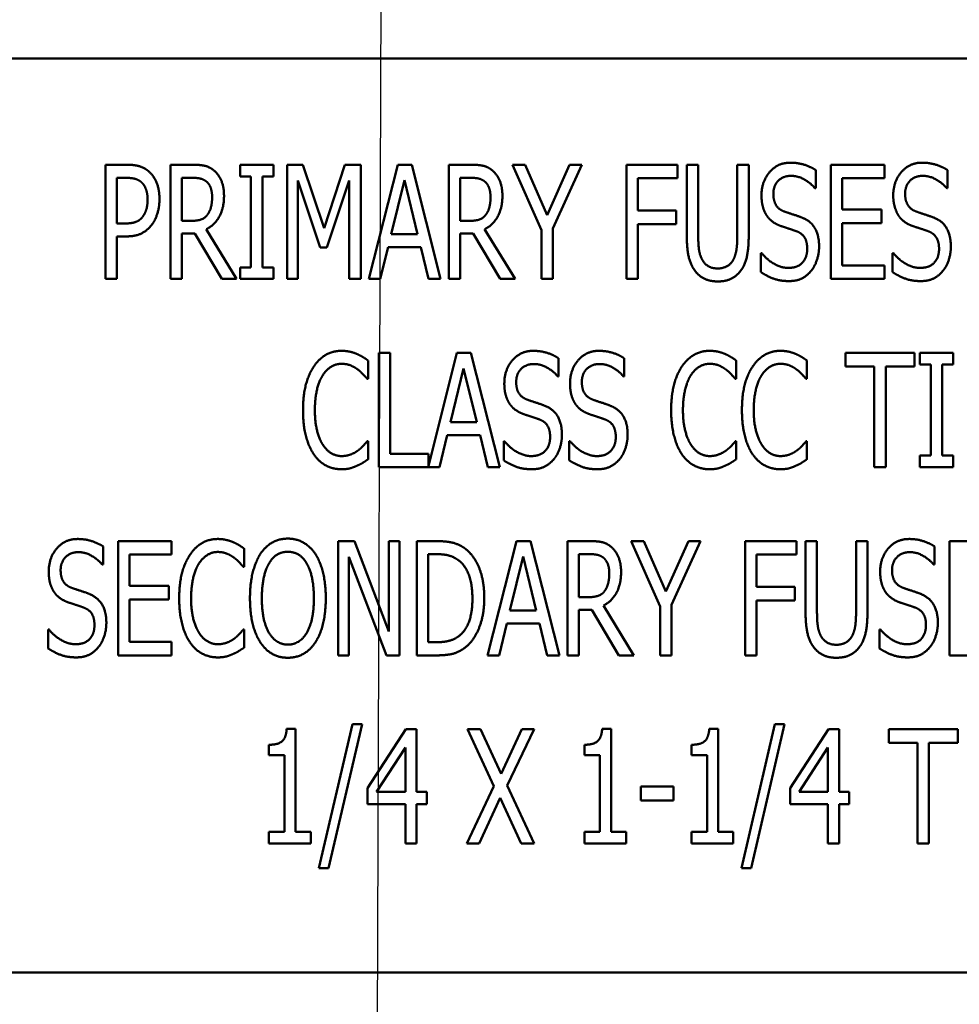
# Model space of a CAD drawing. Units: inches. Extents: x 2.2 to 96.8, y 1.1 to 75.4.
# Drawn here: x 65 to 66, y 40.9 to 42 of the extents above; entities that cross this region are included whole.
import ezdxf

# ---------------------------------------------------------------- set-up
doc = ezdxf.new("R2010")
doc.units = ezdxf.units.IN
doc.header["$LTSCALE"] = 4.5
doc.header["$MEASUREMENT"] = 0
doc.layers.add('Symbol (ANSI)', color=7, linetype='Continuous', lineweight=25)
doc.layers.add('Visible (ANSI)', color=7, linetype='Continuous', lineweight=50)
doc.styles.add('Note Text (ANSI)', font='tahoma.ttf')
doc.dimstyles.new('Default (ANSI)$7', dxfattribs={"dimscale": 4.5, "dimtxt": 0.12, "dimasz": 0.098425, "dimexe": 0.125, "dimexo": 0.0625, "dimgap": 0.031496, "dimtad": 0, "dimtih": 1, "dimtoh": 1, "dimrnd": 1e-08, "dimzin": 0, "dimdsep": 46, "dimtxsty": 'Note Text (ANSI)', "dimcen": 0.09, "dimdle": 0.393701, "dimclrd": 256, "dimclre": 256, "dimclrt": 256, "dimadec": 0, "dimazin": 1, "dimtfac": 1, "dimtofl": 0, "dimtmove": 0, "dimatfit": 3, "dimfxl": 1, "dimtolj": 1, "dimtzin": 4, "dimlwd": -1, "dimlwe": -1, "dimarcsym": 0})

msp = doc.modelspace()

# ---------------------------------------------------------------- linework, layer by layer
at = {"layer": 'Visible (ANSI)'}
for p, q in [((66.9611, 41.9676), (64.9611, 41.9676)), ((65.0911, 41.7263), (65.0911, 41.8513)), ((65.0911, 41.8513), (65.1146, 41.8513)), ((65.1621, 41.7263), (65.1621, 41.8513)), ((65.1621, 41.8513), (65.1863, 41.8513)), ((65.2384, 41.8385), (65.2384, 41.8513)), ((65.2384, 41.8513), (65.2748, 41.8513)), ((65.2748, 41.8513), (65.2748, 41.8385)), ((65.29, 41.7263), (65.29, 41.8513)), ((65.29, 41.8513), (65.3071, 41.8513)), ((65.3071, 41.8513), (65.3305, 41.7817)), ((65.3305, 41.7817), (65.353, 41.8513)), ((65.353, 41.8513), (65.3703, 41.8513)), ((65.3703, 41.8513), (65.3703, 41.7263)), ((65.3792, 41.7263), (65.4108, 41.8513)), ((65.4108, 41.8513), (65.4261, 41.8513)), ((65.4261, 41.8513), (65.4577, 41.7263)), ((65.4666, 41.8513), (65.4908, 41.8513)), ((65.4666, 41.7263), (65.4666, 41.8513)), ((65.5364, 41.8513), (65.5503, 41.8513)), ((65.568, 41.7798), (65.5364, 41.8513)), ((65.5503, 41.8513), (65.5744, 41.7962)), ((65.5744, 41.7962), (65.5988, 41.8513)), ((65.6121, 41.8513), (65.5805, 41.7816)), ((65.5988, 41.8513), (65.6121, 41.8513)), ((65.661, 41.7263), (65.661, 41.8513)), ((65.661, 41.8513), (65.717, 41.8513)), ((65.717, 41.8513), (65.717, 41.8365)), ((65.727, 41.7733), (65.727, 41.8513)), ((65.727, 41.8513), (65.7395, 41.8513)), ((65.7395, 41.8513), (65.7395, 41.7733)), ((65.7822, 41.8513), (65.7947, 41.8513)), ((65.7822, 41.7729), (65.7822, 41.8513)), ((65.7947, 41.8513), (65.7947, 41.7733)), ((65.8845, 41.7263), (65.8845, 41.8513)), ((65.8845, 41.8513), (65.9431, 41.8513)), ((65.9431, 41.8513), (65.9431, 41.8365)), ((65.868, 41.8454), (65.868, 41.8255)), ((66.0122, 41.8454), (66.0122, 41.8255)), ((65.1139, 41.8369), (65.1036, 41.8369)), ((65.1036, 41.8369), (65.1036, 41.787)), ((65.1869, 41.8369), (65.1746, 41.8369)), ((65.1746, 41.8369), (65.1746, 41.7899)), ((65.2503, 41.8385), (65.2384, 41.8385)), ((65.2503, 41.739), (65.2503, 41.8385)), ((65.2628, 41.8385), (65.2628, 41.739)), ((65.2748, 41.8385), (65.2628, 41.8385)), ((65.3017, 41.8339), (65.3017, 41.7263)), ((65.3259, 41.7607), (65.3017, 41.8339)), ((65.3578, 41.8339), (65.3334, 41.7607)), ((65.3578, 41.7263), (65.3578, 41.8339)), ((65.4181, 41.8343), (65.4037, 41.7754)), ((65.4326, 41.7754), (65.4181, 41.8343)), ((65.4791, 41.8369), (65.4791, 41.7899)), ((65.4914, 41.8369), (65.4791, 41.8369)), ((65.6735, 41.8365), (65.6735, 41.8012)), ((65.717, 41.8365), (65.6735, 41.8365)), ((65.9431, 41.8365), (65.8969, 41.8365)), ((65.8969, 41.8365), (65.8969, 41.8022)), ((65.868, 41.8255), (65.8671, 41.8255)), ((66.0122, 41.8255), (66.0113, 41.8255)), ((65.6735, 41.8012), (65.7152, 41.8012)), ((65.7152, 41.8012), (65.7152, 41.7864)), ((65.8969, 41.8022), (65.94, 41.8022)), ((65.94, 41.8022), (65.94, 41.7874)), ((65.1036, 41.787), (65.1121, 41.787)), ((65.1746, 41.7899), (65.1855, 41.7899)), ((65.4791, 41.7899), (65.49, 41.7899)), ((65.6735, 41.7864), (65.6735, 41.7263)), ((65.7152, 41.7864), (65.6735, 41.7864)), ((65.8969, 41.7874), (65.8969, 41.741)), ((65.94, 41.7874), (65.8969, 41.7874)), ((65.1746, 41.776), (65.1746, 41.7263)), ((65.1888, 41.776), (65.1746, 41.776)), ((65.2184, 41.7263), (65.1888, 41.776)), ((65.2013, 41.7807), (65.2346, 41.7263)), ((65.4932, 41.776), (65.4791, 41.776)), ((65.4791, 41.776), (65.4791, 41.7263)), ((65.5229, 41.7263), (65.4932, 41.776)), ((65.5058, 41.7807), (65.5391, 41.7263)), ((65.568, 41.7263), (65.568, 41.7798)), ((65.5805, 41.7816), (65.5805, 41.7263)), ((65.1036, 41.7729), (65.1036, 41.7263)), ((65.1141, 41.7729), (65.1036, 41.7729)), ((65.4037, 41.7754), (65.4326, 41.7754)), ((65.3334, 41.7607), (65.3259, 41.7607)), ((65.4003, 41.7612), (65.3917, 41.7263)), ((65.436, 41.7612), (65.4003, 41.7612)), ((65.4445, 41.7263), (65.436, 41.7612)), ((65.808, 41.7546), (65.8089, 41.7546)), ((65.808, 41.7338), (65.808, 41.7546)), ((65.9521, 41.7546), (65.953, 41.7546)), ((65.9521, 41.7338), (65.9521, 41.7546)), ((65.2384, 41.7263), (65.2384, 41.739)), ((65.2384, 41.739), (65.2503, 41.739)), ((65.2628, 41.739), (65.2748, 41.739)), ((65.2748, 41.739), (65.2748, 41.7263)), ((65.8969, 41.741), (65.9431, 41.741)), ((65.9431, 41.741), (65.9431, 41.7263)), ((65.1036, 41.7263), (65.0911, 41.7263)), ((65.1746, 41.7263), (65.1621, 41.7263)), ((65.2346, 41.7263), (65.2184, 41.7263)), ((65.2748, 41.7263), (65.2384, 41.7263)), ((65.3017, 41.7263), (65.29, 41.7263)), ((65.3703, 41.7263), (65.3578, 41.7263)), ((65.3917, 41.7263), (65.3792, 41.7263)), ((65.4577, 41.7263), (65.4445, 41.7263)), ((65.4791, 41.7263), (65.4666, 41.7263)), ((65.5391, 41.7263), (65.5229, 41.7263)), ((65.5805, 41.7263), (65.568, 41.7263)), ((65.6735, 41.7263), (65.661, 41.7263)), ((65.9431, 41.7263), (65.8845, 41.7263)), ((65.3783, 41.6371), (65.3783, 41.6171)), ((65.39, 41.6454), (65.4024, 41.6454)), ((65.39, 41.5204), (65.39, 41.6454)), ((65.4024, 41.6454), (65.4024, 41.5352)), ((65.4443, 41.5217), (65.4756, 41.6454)), ((65.4756, 41.6454), (65.4909, 41.6454)), ((65.4909, 41.6454), (65.5225, 41.5204)), ((65.5868, 41.6396), (65.5868, 41.6197)), ((65.6586, 41.6396), (65.6586, 41.6197)), ((65.781, 41.6371), (65.781, 41.6171)), ((65.8584, 41.6371), (65.8584, 41.6171)), ((65.9006, 41.6307), (65.9006, 41.6454)), ((65.9006, 41.6454), (65.9761, 41.6454)), ((65.9761, 41.6454), (65.9761, 41.6307)), ((65.9819, 41.6454), (66.0182, 41.6454)), ((65.9819, 41.6327), (65.9819, 41.6454)), ((66.0182, 41.6454), (66.0182, 41.6327)), ((65.4829, 41.6285), (65.4685, 41.5696)), ((65.4974, 41.5696), (65.4829, 41.6285)), ((65.9321, 41.6307), (65.9006, 41.6307)), ((65.9321, 41.5204), (65.9321, 41.6307)), ((65.9446, 41.6307), (65.9446, 41.5204)), ((65.9761, 41.6307), (65.9446, 41.6307)), ((65.9938, 41.6327), (65.9819, 41.6327)), ((65.9938, 41.5332), (65.9938, 41.6327)), ((66.0182, 41.6327), (66.0063, 41.6327)), ((66.0063, 41.6327), (66.0063, 41.5332)), ((65.3783, 41.6171), (65.3773, 41.6171)), ((65.5868, 41.6197), (65.5859, 41.6197)), ((65.6586, 41.6197), (65.6577, 41.6197)), ((65.781, 41.6171), (65.78, 41.6171)), ((65.8584, 41.6171), (65.8574, 41.6171)), ((65.4685, 41.5696), (65.4974, 41.5696)), ((65.465, 41.5554), (65.4565, 41.5204)), ((65.5008, 41.5554), (65.465, 41.5554)), ((65.5093, 41.5204), (65.5008, 41.5554)), ((65.3774, 41.5488), (65.3783, 41.5488)), ((65.3783, 41.5488), (65.3783, 41.529)), ((65.5267, 41.5279), (65.5267, 41.5488)), ((65.5267, 41.5488), (65.5276, 41.5488)), ((65.5985, 41.5488), (65.5995, 41.5488)), ((65.5985, 41.5279), (65.5985, 41.5488)), ((65.7801, 41.5488), (65.781, 41.5488)), ((65.781, 41.5488), (65.781, 41.529)), ((65.8575, 41.5488), (65.8584, 41.5488)), ((65.8584, 41.5488), (65.8584, 41.529)), ((65.4024, 41.5352), (65.4443, 41.5352)), ((65.4443, 41.5352), (65.4443, 41.5217)), ((65.9819, 41.5332), (65.9938, 41.5332)), ((65.9819, 41.5204), (65.9819, 41.5332)), ((66.0063, 41.5332), (66.0182, 41.5332)), ((66.0182, 41.5332), (66.0182, 41.5204)), ((65.4565, 41.5204), (65.39, 41.5204)), ((65.5225, 41.5204), (65.5093, 41.5204)), ((65.9446, 41.5204), (65.9321, 41.5204)), ((66.0182, 41.5204), (65.9819, 41.5204)), ((65.0885, 41.4338), (65.0885, 41.4139)), ((65.1049, 41.4396), (65.1635, 41.4396)), ((65.1049, 41.3146), (65.1049, 41.4396)), ((65.1635, 41.4396), (65.1635, 41.4248)), ((65.2429, 41.4313), (65.2429, 41.4113)), ((65.3458, 41.4396), (65.3635, 41.4396)), ((65.3458, 41.3146), (65.3458, 41.4396)), ((65.3635, 41.4396), (65.4011, 41.3407)), ((65.4011, 41.3407), (65.4011, 41.4396)), ((65.4011, 41.4396), (65.4127, 41.4396)), ((65.4127, 41.4396), (65.4127, 41.3146)), ((65.4318, 41.4396), (65.453, 41.4396)), ((65.4318, 41.3146), (65.4318, 41.4396)), ((65.5091, 41.3146), (65.5407, 41.4396)), ((65.5407, 41.4396), (65.556, 41.4396)), ((65.556, 41.4396), (65.5876, 41.3146)), ((65.5965, 41.4396), (65.6207, 41.4396)), ((65.5965, 41.3146), (65.5965, 41.4396)), ((65.6663, 41.4396), (65.6801, 41.4396)), ((65.6979, 41.3682), (65.6663, 41.4396)), ((65.6801, 41.4396), (65.7042, 41.3845)), ((65.7042, 41.3845), (65.7287, 41.4396)), ((65.7419, 41.4396), (65.7103, 41.3699)), ((65.7287, 41.4396), (65.7419, 41.4396)), ((65.7909, 41.3146), (65.7909, 41.4396)), ((65.7909, 41.4396), (65.8469, 41.4396)), ((65.8469, 41.4396), (65.8469, 41.4248)), ((65.8569, 41.3616), (65.8569, 41.4396)), ((65.8569, 41.4396), (65.8694, 41.4396)), ((65.8694, 41.4396), (65.8694, 41.3616)), ((65.9121, 41.4396), (65.9246, 41.4396)), ((65.9121, 41.3612), (65.9121, 41.4396)), ((65.9246, 41.4396), (65.9246, 41.3616)), ((65.9979, 41.4338), (65.9979, 41.4139)), ((66.0143, 41.3146), (66.0143, 41.4396)), ((66.0143, 41.4396), (66.073, 41.4396)), ((65.1173, 41.4248), (65.1173, 41.3906)), ((65.1635, 41.4248), (65.1173, 41.4248)), ((65.3574, 41.4224), (65.3574, 41.3146)), ((65.3987, 41.3146), (65.3574, 41.4224)), ((65.4442, 41.4253), (65.4442, 41.329)), ((65.4537, 41.4253), (65.4442, 41.4253)), ((65.5479, 41.4227), (65.5336, 41.3638)), ((65.5624, 41.3638), (65.5479, 41.4227)), ((65.6089, 41.4253), (65.6089, 41.3783)), ((65.6213, 41.4253), (65.6089, 41.4253)), ((65.8033, 41.4248), (65.8033, 41.3896)), ((65.8469, 41.4248), (65.8033, 41.4248)), ((65.0885, 41.4139), (65.0876, 41.4139)), ((65.2429, 41.4113), (65.2419, 41.4113)), ((65.9979, 41.4139), (65.997, 41.4139)), ((65.1173, 41.3906), (65.1604, 41.3906)), ((65.1604, 41.3906), (65.1604, 41.3758)), ((65.8033, 41.3896), (65.8451, 41.3896)), ((65.8451, 41.3896), (65.8451, 41.3748)), ((65.6089, 41.3783), (65.6199, 41.3783)), ((65.1604, 41.3758), (65.1173, 41.3758)), ((65.1173, 41.3758), (65.1173, 41.3294)), ((65.6357, 41.369), (65.669, 41.3146)), ((65.6979, 41.3146), (65.6979, 41.3682)), ((65.7103, 41.3699), (65.7103, 41.3146)), ((65.8033, 41.3748), (65.8033, 41.3146)), ((65.8451, 41.3748), (65.8033, 41.3748)), ((65.5336, 41.3638), (65.5624, 41.3638)), ((65.6231, 41.3644), (65.6089, 41.3644)), ((65.6089, 41.3644), (65.6089, 41.3146)), ((65.6528, 41.3146), (65.6231, 41.3644)), ((65.5301, 41.3496), (65.5216, 41.3146)), ((65.5659, 41.3496), (65.5301, 41.3496)), ((65.5744, 41.3146), (65.5659, 41.3496)), ((65.0284, 41.3221), (65.0284, 41.343)), ((65.0284, 41.343), (65.0293, 41.343)), ((65.242, 41.343), (65.2429, 41.343)), ((65.2429, 41.343), (65.2429, 41.3231)), ((65.9378, 41.343), (65.9388, 41.343)), ((65.9378, 41.3221), (65.9378, 41.343)), ((65.1173, 41.3294), (65.1635, 41.3294)), ((65.1635, 41.3294), (65.1635, 41.3146)), ((65.4442, 41.329), (65.4537, 41.329)), ((65.1635, 41.3146), (65.1049, 41.3146)), ((65.3574, 41.3146), (65.3458, 41.3146)), ((65.4127, 41.3146), (65.3987, 41.3146)), ((65.4533, 41.3146), (65.4318, 41.3146)), ((65.5216, 41.3146), (65.5091, 41.3146)), ((65.5876, 41.3146), (65.5744, 41.3146)), ((65.6089, 41.3146), (65.5965, 41.3146)), ((65.669, 41.3146), (65.6528, 41.3146)), ((65.7103, 41.3146), (65.6979, 41.3146)), ((65.8033, 41.3146), (65.7909, 41.3146)), ((66.073, 41.3146), (66.0143, 41.3146)), ((65.3246, 41.0817), (65.3612, 41.2394)), ((65.3719, 41.2394), (65.3352, 41.0817)), ((65.3612, 41.2394), (65.3719, 41.2394)), ((65.7867, 41.0817), (65.8233, 41.2394)), ((65.834, 41.2394), (65.7973, 41.0817)), ((65.8233, 41.2394), (65.834, 41.2394)), ((65.2893, 41.2342), (65.2991, 41.2342)), ((65.2991, 41.2342), (65.2991, 41.1216)), ((65.3779, 41.1694), (65.4198, 41.2338)), ((65.4198, 41.2338), (65.4314, 41.2338)), ((65.4314, 41.2338), (65.4314, 41.1653)), ((65.4873, 41.2338), (65.5015, 41.2338)), ((65.5161, 41.1714), (65.4873, 41.2338)), ((65.5015, 41.2338), (65.5238, 41.1849)), ((65.5238, 41.1849), (65.5465, 41.2338)), ((65.56, 41.2338), (65.5306, 41.1722)), ((65.5465, 41.2338), (65.56, 41.2338)), ((65.6344, 41.2342), (65.6441, 41.2342)), ((65.6441, 41.2342), (65.6441, 41.1216)), ((65.7515, 41.2342), (65.7612, 41.2342)), ((65.7612, 41.2342), (65.7612, 41.1216)), ((65.84, 41.1694), (65.8819, 41.2338)), ((65.8819, 41.2338), (65.8935, 41.2338)), ((65.8935, 41.2338), (65.8935, 41.1653)), ((65.9479, 41.219), (65.9479, 41.2338)), ((65.9479, 41.2338), (66.0233, 41.2338)), ((66.0233, 41.2338), (66.0233, 41.219)), ((65.27, 41.2054), (65.27, 41.2168)), ((65.615, 41.2054), (65.615, 41.2168)), ((65.7321, 41.2054), (65.7321, 41.2168)), ((65.9794, 41.219), (65.9479, 41.219)), ((65.9794, 41.1088), (65.9794, 41.219)), ((65.9918, 41.219), (65.9918, 41.1088)), ((66.0233, 41.219), (65.9918, 41.219)), ((65.287, 41.2054), (65.27, 41.2054)), ((65.287, 41.1216), (65.287, 41.2054)), ((65.4193, 41.214), (65.3877, 41.1653)), ((65.4193, 41.1653), (65.4193, 41.214)), ((65.632, 41.2054), (65.615, 41.2054)), ((65.632, 41.1216), (65.632, 41.2054)), ((65.7491, 41.2054), (65.7321, 41.2054)), ((65.7491, 41.1216), (65.7491, 41.2054)), ((65.8814, 41.214), (65.8498, 41.1653)), ((65.8814, 41.1653), (65.8814, 41.214)), ((65.3779, 41.1518), (65.3779, 41.1694)), ((65.3877, 41.1653), (65.4193, 41.1653)), ((65.4314, 41.1653), (65.4425, 41.1653)), ((65.4425, 41.1653), (65.4425, 41.1518)), ((65.4864, 41.1088), (65.5161, 41.1714)), ((65.5306, 41.1722), (65.56, 41.1088)), ((65.6768, 41.1711), (65.7123, 41.1711)), ((65.6768, 41.1559), (65.6768, 41.1711)), ((65.7123, 41.1711), (65.7123, 41.1559)), ((65.84, 41.1518), (65.84, 41.1694)), ((65.8498, 41.1653), (65.8814, 41.1653)), ((65.8935, 41.1653), (65.9046, 41.1653)), ((65.9046, 41.1653), (65.9046, 41.1518)), ((65.4193, 41.1518), (65.3779, 41.1518)), ((65.4193, 41.1088), (65.4193, 41.1518)), ((65.4314, 41.1518), (65.4314, 41.1088)), ((65.4425, 41.1518), (65.4314, 41.1518)), ((65.5229, 41.1588), (65.4998, 41.1088)), ((65.5458, 41.1088), (65.5229, 41.1588)), ((65.7123, 41.1559), (65.6768, 41.1559)), ((65.8814, 41.1518), (65.84, 41.1518)), ((65.8814, 41.1088), (65.8814, 41.1518)), ((65.9046, 41.1518), (65.8935, 41.1518)), ((65.8935, 41.1518), (65.8935, 41.1088)), ((65.27, 41.1216), (65.287, 41.1216)), ((65.27, 41.1088), (65.27, 41.1216)), ((65.2991, 41.1216), (65.3157, 41.1216)), ((65.3157, 41.1216), (65.3157, 41.1088)), ((65.615, 41.1088), (65.615, 41.1216)), ((65.615, 41.1216), (65.632, 41.1216)), ((65.6441, 41.1216), (65.6607, 41.1216)), ((65.6607, 41.1216), (65.6607, 41.1088)), ((65.7321, 41.1088), (65.7321, 41.1216)), ((65.7321, 41.1216), (65.7491, 41.1216)), ((65.7612, 41.1216), (65.7778, 41.1216)), ((65.7778, 41.1216), (65.7778, 41.1088)), ((65.3157, 41.1088), (65.27, 41.1088)), ((65.4314, 41.1088), (65.4193, 41.1088)), ((65.4998, 41.1088), (65.4864, 41.1088)), ((65.56, 41.1088), (65.5458, 41.1088)), ((65.6607, 41.1088), (65.615, 41.1088)), ((65.7778, 41.1088), (65.7321, 41.1088)), ((65.8935, 41.1088), (65.8814, 41.1088)), ((65.9918, 41.1088), (65.9794, 41.1088)), ((65.3352, 41.0817), (65.3246, 41.0817)), ((65.7973, 41.0817), (65.7867, 41.0817)), ((64.9611, 40.9676), (66.9611, 40.9676))]:
    msp.add_line(p, q, dxfattribs=at)
for points in [[(65.1146, 41.8513), (65.1229, 41.8513), (65.1346, 41.8476), (65.139, 41.8435)], [(65.1863, 41.8513), (65.1943, 41.8513), (65.2053, 41.8489), (65.2101, 41.8447)], [(65.4908, 41.8513), (65.4988, 41.8513), (65.5098, 41.8489), (65.5146, 41.8447)], [(65.8087, 41.8177), (65.8087, 41.8329), (65.8264, 41.8535), (65.8402, 41.8535)], [(65.8402, 41.8535), (65.8481, 41.8535), (65.8621, 41.8493), (65.868, 41.8454)], [(65.9528, 41.8177), (65.9528, 41.8329), (65.9706, 41.8535), (65.9843, 41.8535)], [(65.9843, 41.8535), (65.9922, 41.8535), (66.0062, 41.8493), (66.0122, 41.8454)], [(65.139, 41.8435), (65.1443, 41.8387), (65.1502, 41.824), (65.1502, 41.8136)], [(65.2101, 41.8447), (65.215, 41.8404), (65.2208, 41.8271), (65.2208, 41.8173)], [(65.5146, 41.8447), (65.5195, 41.8404), (65.5253, 41.8271), (65.5253, 41.8173)], [(65.1305, 41.8321), (65.1276, 41.8347), (65.1197, 41.8369), (65.1139, 41.8369)], [(65.1372, 41.8131), (65.1372, 41.8196), (65.1338, 41.8291), (65.1305, 41.8321)], [(65.2019, 41.8326), (65.1992, 41.8349), (65.1922, 41.8369), (65.1869, 41.8369)], [(65.2078, 41.816), (65.2078, 41.8215), (65.2049, 41.8299), (65.2019, 41.8326)], [(65.5064, 41.8326), (65.5037, 41.8349), (65.4967, 41.8369), (65.4914, 41.8369)], [(65.5123, 41.816), (65.5123, 41.8215), (65.5094, 41.8299), (65.5064, 41.8326)], [(65.841, 41.8391), (65.8324, 41.8391), (65.8217, 41.8283), (65.8217, 41.8195)], [(65.8671, 41.8255), (65.8627, 41.831), (65.8487, 41.8391), (65.841, 41.8391)], [(65.9851, 41.8391), (65.9765, 41.8391), (65.9658, 41.8283), (65.9658, 41.8195)], [(66.0113, 41.8255), (66.0068, 41.831), (65.9928, 41.8391), (65.9851, 41.8391)], [(65.8217, 41.8195), (65.8217, 41.8115), (65.8279, 41.8021), (65.8339, 41.8)], [(65.9658, 41.8195), (65.9658, 41.8115), (65.9721, 41.8021), (65.9781, 41.8)], [(65.1319, 41.7945), (65.1347, 41.7983), (65.1372, 41.8071), (65.1372, 41.8131)], [(65.1502, 41.8136), (65.1502, 41.8055), (65.1458, 41.7909), (65.142, 41.7858)], [(65.2208, 41.8173), (65.2208, 41.8036), (65.2103, 41.7851), (65.2013, 41.7807)], [(65.2025, 41.7964), (65.2052, 41.7998), (65.2078, 41.8095), (65.2078, 41.816)], [(65.5253, 41.8173), (65.5253, 41.8036), (65.5148, 41.7851), (65.5058, 41.7807)], [(65.507, 41.7964), (65.5097, 41.7998), (65.5123, 41.8095), (65.5123, 41.816)], [(65.8148, 41.7951), (65.8119, 41.7993), (65.8087, 41.8104), (65.8087, 41.8177)], [(65.9589, 41.7951), (65.9561, 41.7993), (65.9528, 41.8104), (65.9528, 41.8177)], [(65.8339, 41.8), (65.8379, 41.7986), (65.8493, 41.7949), (65.8531, 41.7934)], [(65.9781, 41.8), (65.982, 41.7986), (65.9935, 41.7949), (65.9972, 41.7934)], [(65.1121, 41.787), (65.1196, 41.787), (65.1289, 41.7903), (65.1319, 41.7945)], [(65.1855, 41.7899), (65.1909, 41.7899), (65.1995, 41.7924), (65.2025, 41.7964)], [(65.49, 41.7899), (65.4954, 41.7899), (65.504, 41.7924), (65.507, 41.7964)], [(65.8303, 41.7841), (65.8254, 41.7858), (65.8177, 41.791), (65.8148, 41.7951)], [(65.8531, 41.7934), (65.8628, 41.7895), (65.8717, 41.7736), (65.8717, 41.7619)], [(65.9744, 41.7841), (65.9695, 41.7858), (65.9618, 41.791), (65.9589, 41.7951)], [(65.9972, 41.7934), (66.0069, 41.7895), (66.0158, 41.7736), (66.0158, 41.7619)], [(65.142, 41.7858), (65.1372, 41.7794), (65.1241, 41.7729), (65.1141, 41.7729)], [(65.8472, 41.7784), (65.8428, 41.78), (65.8356, 41.7823), (65.8303, 41.7841)], [(65.8587, 41.7593), (65.8587, 41.7668), (65.8532, 41.7761), (65.8472, 41.7784)], [(65.9913, 41.7784), (65.987, 41.78), (65.9798, 41.7823), (65.9744, 41.7841)], [(66.0029, 41.7593), (66.0029, 41.7668), (65.9973, 41.7761), (65.9913, 41.7784)], [(65.736, 41.7352), (65.7311, 41.7417), (65.727, 41.7599), (65.727, 41.7733)], [(65.7395, 41.7733), (65.7395, 41.7645), (65.7411, 41.7528), (65.7436, 41.748)], [(65.7782, 41.748), (65.7805, 41.7528), (65.7822, 41.7644), (65.7822, 41.7729)], [(65.7947, 41.7733), (65.7947, 41.7602), (65.7908, 41.7416), (65.7858, 41.7352)], [(65.8089, 41.7546), (65.8151, 41.7469), (65.8307, 41.7384), (65.8379, 41.7384)], [(65.8379, 41.7384), (65.8482, 41.7384), (65.8587, 41.7499), (65.8587, 41.7593)], [(65.8717, 41.7619), (65.8717, 41.7545), (65.8672, 41.7403), (65.8632, 41.7354)], [(65.953, 41.7546), (65.9592, 41.7469), (65.9748, 41.7384), (65.982, 41.7384)], [(65.982, 41.7384), (65.9923, 41.7384), (66.0029, 41.7499), (66.0029, 41.7593)], [(66.0158, 41.7619), (66.0158, 41.7545), (66.0114, 41.7403), (66.0073, 41.7354)], [(65.7436, 41.748), (65.746, 41.743), (65.7546, 41.7378), (65.7609, 41.7378)], [(65.7609, 41.7378), (65.7666, 41.7378), (65.7758, 41.743), (65.7782, 41.748)], [(65.7609, 41.7236), (65.7526, 41.7236), (65.7403, 41.7294), (65.736, 41.7352)], [(65.7858, 41.7352), (65.7813, 41.7293), (65.7695, 41.7236), (65.7609, 41.7236)], [(65.8388, 41.724), (65.8285, 41.724), (65.8143, 41.7297), (65.808, 41.7338)], [(65.8632, 41.7354), (65.8586, 41.7299), (65.8473, 41.724), (65.8388, 41.724)], [(65.9829, 41.724), (65.9727, 41.724), (65.9584, 41.7297), (65.9521, 41.7338)], [(66.0073, 41.7354), (66.0028, 41.7299), (65.9914, 41.724), (65.9829, 41.724)], [(65.319, 41.6305), (65.3245, 41.6389), (65.3398, 41.6477), (65.3494, 41.6477)], [(65.3494, 41.6477), (65.3541, 41.6477), (65.3623, 41.6459), (65.3659, 41.6444)], [(65.5274, 41.6119), (65.5274, 41.6271), (65.5452, 41.6477), (65.5589, 41.6477)], [(65.5589, 41.6477), (65.5668, 41.6477), (65.5808, 41.6435), (65.5868, 41.6396)], [(65.5993, 41.6119), (65.5993, 41.6271), (65.617, 41.6477), (65.6308, 41.6477)], [(65.6308, 41.6477), (65.6387, 41.6477), (65.6526, 41.6435), (65.6586, 41.6396)], [(65.7216, 41.6305), (65.7272, 41.6389), (65.7425, 41.6477), (65.752, 41.6477)], [(65.752, 41.6477), (65.7568, 41.6477), (65.765, 41.6459), (65.7685, 41.6444)], [(65.799, 41.6305), (65.8046, 41.6389), (65.8199, 41.6477), (65.8294, 41.6477)], [(65.8294, 41.6477), (65.8342, 41.6477), (65.8424, 41.6459), (65.8459, 41.6444)], [(65.3659, 41.6444), (65.3689, 41.6431), (65.3753, 41.6394), (65.3783, 41.6371)], [(65.7685, 41.6444), (65.7716, 41.6431), (65.7779, 41.6394), (65.781, 41.6371)], [(65.8459, 41.6444), (65.849, 41.6431), (65.8553, 41.6394), (65.8584, 41.6371)], [(65.3072, 41.5828), (65.3072, 41.5985), (65.3132, 41.6218), (65.319, 41.6305)], [(65.3493, 41.6335), (65.3433, 41.6335), (65.3325, 41.6269), (65.3286, 41.6206)], [(65.3668, 41.6275), (65.3632, 41.6302), (65.3548, 41.6335), (65.3493, 41.6335)], [(65.3773, 41.6171), (65.3757, 41.6191), (65.3705, 41.6248), (65.3668, 41.6275)], [(65.5598, 41.6333), (65.5511, 41.6333), (65.5404, 41.6225), (65.5404, 41.6136)], [(65.5859, 41.6197), (65.5814, 41.6252), (65.5674, 41.6333), (65.5598, 41.6333)], [(65.6316, 41.6333), (65.623, 41.6333), (65.6122, 41.6225), (65.6122, 41.6136)], [(65.6577, 41.6197), (65.6532, 41.6252), (65.6393, 41.6333), (65.6316, 41.6333)], [(65.7099, 41.5828), (65.7099, 41.5985), (65.7158, 41.6218), (65.7216, 41.6305)], [(65.7519, 41.6335), (65.7459, 41.6335), (65.7352, 41.6269), (65.7312, 41.6206)], [(65.7694, 41.6275), (65.7659, 41.6302), (65.7575, 41.6335), (65.7519, 41.6335)], [(65.78, 41.6171), (65.7783, 41.6191), (65.7732, 41.6248), (65.7694, 41.6275)], [(65.7873, 41.5828), (65.7873, 41.5985), (65.7932, 41.6218), (65.799, 41.6305)], [(65.8293, 41.6335), (65.8233, 41.6335), (65.8126, 41.6269), (65.8086, 41.6206)], [(65.8468, 41.6275), (65.8433, 41.6302), (65.8349, 41.6335), (65.8293, 41.6335)], [(65.8574, 41.6171), (65.8557, 41.6191), (65.8506, 41.6248), (65.8468, 41.6275)], [(65.3286, 41.6206), (65.3245, 41.6142), (65.3202, 41.5949), (65.3202, 41.5828)], [(65.7312, 41.6206), (65.7272, 41.6142), (65.7228, 41.5949), (65.7228, 41.5828)], [(65.8086, 41.6206), (65.8046, 41.6142), (65.8002, 41.5949), (65.8002, 41.5828)], [(65.5335, 41.5893), (65.5307, 41.5935), (65.5274, 41.6046), (65.5274, 41.6119)], [(65.5404, 41.6136), (65.5404, 41.6057), (65.5467, 41.5963), (65.5527, 41.5942)], [(65.6053, 41.5893), (65.6025, 41.5935), (65.5993, 41.6046), (65.5993, 41.6119)], [(65.6122, 41.6136), (65.6122, 41.6057), (65.6185, 41.5963), (65.6245, 41.5942)], [(65.5527, 41.5942), (65.5566, 41.5928), (65.5681, 41.5891), (65.5718, 41.5876)], [(65.6245, 41.5942), (65.6284, 41.5928), (65.6399, 41.5891), (65.6436, 41.5876)], [(65.319, 41.5346), (65.3134, 41.5427), (65.3072, 41.567), (65.3072, 41.5828)], [(65.3202, 41.5828), (65.3202, 41.57), (65.3248, 41.5514), (65.3289, 41.5451)], [(65.549, 41.5783), (65.5442, 41.58), (65.5365, 41.5852), (65.5335, 41.5893)], [(65.5718, 41.5876), (65.5815, 41.5837), (65.5904, 41.5678), (65.5904, 41.5561)], [(65.6208, 41.5783), (65.616, 41.58), (65.6083, 41.5852), (65.6053, 41.5893)], [(65.6436, 41.5876), (65.6533, 41.5837), (65.6623, 41.5678), (65.6623, 41.5561)], [(65.7216, 41.5346), (65.7161, 41.5427), (65.7099, 41.567), (65.7099, 41.5828)], [(65.7228, 41.5828), (65.7228, 41.57), (65.7275, 41.5514), (65.7315, 41.5451)], [(65.799, 41.5346), (65.7934, 41.5427), (65.7873, 41.567), (65.7873, 41.5828)], [(65.8002, 41.5828), (65.8002, 41.57), (65.8049, 41.5514), (65.8089, 41.5451)], [(65.5659, 41.5726), (65.5616, 41.5742), (65.5544, 41.5765), (65.549, 41.5783)], [(65.5775, 41.5535), (65.5775, 41.561), (65.5719, 41.5703), (65.5659, 41.5726)], [(65.6377, 41.5726), (65.6334, 41.5742), (65.6262, 41.5765), (65.6208, 41.5783)], [(65.6493, 41.5535), (65.6493, 41.561), (65.6437, 41.5703), (65.6377, 41.5726)], [(65.5566, 41.5326), (65.5669, 41.5326), (65.5775, 41.5441), (65.5775, 41.5535)], [(65.5904, 41.5561), (65.5904, 41.5487), (65.586, 41.5345), (65.5819, 41.5296)], [(65.6284, 41.5326), (65.6388, 41.5326), (65.6493, 41.5441), (65.6493, 41.5535)], [(65.6623, 41.5561), (65.6623, 41.5487), (65.6578, 41.5345), (65.6538, 41.5296)], [(65.3289, 41.5451), (65.3327, 41.5389), (65.3434, 41.5326), (65.3493, 41.5326)], [(65.3493, 41.5326), (65.3546, 41.5326), (65.3638, 41.5361), (65.3675, 41.5388)], [(65.3675, 41.5388), (65.3709, 41.5414), (65.3759, 41.5469), (65.3774, 41.5488)], [(65.5276, 41.5488), (65.5338, 41.5411), (65.5494, 41.5326), (65.5566, 41.5326)], [(65.5995, 41.5488), (65.6056, 41.5411), (65.6212, 41.5326), (65.6284, 41.5326)], [(65.7315, 41.5451), (65.7354, 41.5389), (65.746, 41.5326), (65.7519, 41.5326)], [(65.7519, 41.5326), (65.7573, 41.5326), (65.7665, 41.5361), (65.7701, 41.5388)], [(65.7701, 41.5388), (65.7736, 41.5414), (65.7786, 41.5469), (65.7801, 41.5488)], [(65.8089, 41.5451), (65.8128, 41.5389), (65.8234, 41.5326), (65.8293, 41.5326)], [(65.8293, 41.5326), (65.8347, 41.5326), (65.8439, 41.5361), (65.8475, 41.5388)], [(65.8475, 41.5388), (65.851, 41.5414), (65.8559, 41.5469), (65.8575, 41.5488)], [(65.3492, 41.5182), (65.34, 41.5182), (65.3245, 41.5264), (65.319, 41.5346)], [(65.3783, 41.529), (65.3753, 41.527), (65.3698, 41.5235), (65.3659, 41.5219)], [(65.5575, 41.5182), (65.5473, 41.5182), (65.533, 41.5239), (65.5267, 41.5279)], [(65.5819, 41.5296), (65.5774, 41.5241), (65.566, 41.5182), (65.5575, 41.5182)], [(65.6293, 41.5182), (65.6191, 41.5182), (65.6048, 41.5239), (65.5985, 41.5279)], [(65.6538, 41.5296), (65.6492, 41.5241), (65.6378, 41.5182), (65.6293, 41.5182)], [(65.7518, 41.5182), (65.7427, 41.5182), (65.7272, 41.5264), (65.7216, 41.5346)], [(65.781, 41.529), (65.7779, 41.527), (65.7725, 41.5235), (65.7685, 41.5219)], [(65.8292, 41.5182), (65.8201, 41.5182), (65.8046, 41.5264), (65.799, 41.5346)], [(65.8584, 41.529), (65.8553, 41.527), (65.8499, 41.5235), (65.8459, 41.5219)], [(65.3659, 41.5219), (65.3618, 41.52), (65.3548, 41.5182), (65.3492, 41.5182)], [(65.7685, 41.5219), (65.7645, 41.52), (65.7575, 41.5182), (65.7518, 41.5182)], [(65.8459, 41.5219), (65.8419, 41.52), (65.8349, 41.5182), (65.8292, 41.5182)], [(65.0291, 41.4061), (65.0291, 41.4213), (65.0468, 41.4419), (65.0606, 41.4419)], [(65.0606, 41.4419), (65.0685, 41.4419), (65.0825, 41.4377), (65.0885, 41.4338)], [(65.1836, 41.4246), (65.1892, 41.4331), (65.2045, 41.4419), (65.214, 41.4419)], [(65.214, 41.4419), (65.2187, 41.4419), (65.2269, 41.44), (65.2305, 41.4386)], [(65.2605, 41.4254), (65.2659, 41.4337), (65.2812, 41.4423), (65.2907, 41.4423)], [(65.2907, 41.4423), (65.3002, 41.4423), (65.3156, 41.4334), (65.3208, 41.4254)], [(65.9385, 41.4061), (65.9385, 41.4213), (65.9563, 41.4419), (65.9701, 41.4419)], [(65.9701, 41.4419), (65.978, 41.4419), (65.9919, 41.4377), (65.9979, 41.4338)], [(65.2305, 41.4386), (65.2335, 41.4373), (65.2399, 41.4336), (65.2429, 41.4313)], [(65.453, 41.4396), (65.4662, 41.4396), (65.4813, 41.4344), (65.4866, 41.4297)], [(65.6207, 41.4396), (65.6287, 41.4396), (65.6396, 41.4373), (65.6445, 41.4331)], [(65.6445, 41.4331), (65.6493, 41.4288), (65.6551, 41.4155), (65.6551, 41.4057)], [(65.0614, 41.4275), (65.0528, 41.4275), (65.0421, 41.4166), (65.0421, 41.4078)], [(65.0876, 41.4139), (65.0831, 41.4194), (65.0691, 41.4275), (65.0614, 41.4275)], [(65.1718, 41.377), (65.1718, 41.3927), (65.1778, 41.416), (65.1836, 41.4246)], [(65.2139, 41.4277), (65.2079, 41.4277), (65.1972, 41.4211), (65.1932, 41.4148)], [(65.2314, 41.4217), (65.2279, 41.4243), (65.2194, 41.4277), (65.2139, 41.4277)], [(65.2419, 41.4113), (65.2403, 41.4133), (65.2351, 41.419), (65.2314, 41.4217)], [(65.2492, 41.3771), (65.2492, 41.3928), (65.2551, 41.4167), (65.2605, 41.4254)], [(65.2907, 41.4279), (65.2839, 41.4279), (65.2737, 41.4216), (65.2699, 41.4149)], [(65.3114, 41.4149), (65.3078, 41.4214), (65.2972, 41.4279), (65.2907, 41.4279)], [(65.3208, 41.4254), (65.3262, 41.417), (65.3321, 41.3927), (65.3321, 41.3771)], [(65.4784, 41.4178), (65.4734, 41.4217), (65.4622, 41.4253), (65.4537, 41.4253)], [(65.4866, 41.4297), (65.4956, 41.4217), (65.5055, 41.3953), (65.5055, 41.377)], [(65.6363, 41.421), (65.6335, 41.4233), (65.6266, 41.4253), (65.6213, 41.4253)], [(65.6422, 41.4044), (65.6422, 41.4099), (65.6392, 41.4183), (65.6363, 41.421)], [(65.9709, 41.4275), (65.9623, 41.4275), (65.9515, 41.4166), (65.9515, 41.4078)], [(65.997, 41.4139), (65.9925, 41.4194), (65.9786, 41.4275), (65.9709, 41.4275)], [(65.1932, 41.4148), (65.1892, 41.4084), (65.1848, 41.3891), (65.1848, 41.377)], [(65.2699, 41.4149), (65.2661, 41.4085), (65.2622, 41.3893), (65.2622, 41.3771)], [(65.3191, 41.3771), (65.3191, 41.3895), (65.3151, 41.4086), (65.3114, 41.4149)], [(65.4925, 41.3772), (65.4925, 41.3916), (65.4853, 41.412), (65.4784, 41.4178)], [(65.0352, 41.3835), (65.0323, 41.3877), (65.0291, 41.3988), (65.0291, 41.4061)], [(65.0421, 41.4078), (65.0421, 41.3999), (65.0484, 41.3905), (65.0543, 41.3884)], [(65.6551, 41.4057), (65.6551, 41.392), (65.6447, 41.3735), (65.6357, 41.369)], [(65.6369, 41.3847), (65.6395, 41.3882), (65.6422, 41.3979), (65.6422, 41.4044)], [(65.9446, 41.3835), (65.9418, 41.3877), (65.9385, 41.3988), (65.9385, 41.4061)], [(65.9515, 41.4078), (65.9515, 41.3999), (65.9578, 41.3905), (65.9638, 41.3884)], [(65.0543, 41.3884), (65.0583, 41.387), (65.0697, 41.3833), (65.0735, 41.3818)], [(65.9638, 41.3884), (65.9677, 41.387), (65.9792, 41.3833), (65.9829, 41.3818)], [(65.0507, 41.3725), (65.0458, 41.3742), (65.0381, 41.3794), (65.0352, 41.3835)], [(65.0735, 41.3818), (65.0832, 41.3778), (65.0921, 41.3619), (65.0921, 41.3503)], [(65.1836, 41.3288), (65.178, 41.3369), (65.1718, 41.3612), (65.1718, 41.377)], [(65.1848, 41.377), (65.1848, 41.3642), (65.1895, 41.3456), (65.1935, 41.3393)], [(65.2605, 41.329), (65.255, 41.3373), (65.2492, 41.3617), (65.2492, 41.3771)], [(65.2622, 41.3771), (65.2622, 41.3525), (65.2777, 41.3264), (65.2907, 41.3264)], [(65.2907, 41.3264), (65.3037, 41.3264), (65.3191, 41.3525), (65.3191, 41.3771)], [(65.3321, 41.3771), (65.3321, 41.3619), (65.3263, 41.3373), (65.3208, 41.329)], [(65.4796, 41.3373), (65.4861, 41.3432), (65.4925, 41.3627), (65.4925, 41.3772)], [(65.5055, 41.377), (65.5055, 41.3599), (65.4952, 41.3324), (65.4864, 41.3247)], [(65.6199, 41.3783), (65.6252, 41.3783), (65.6338, 41.3808), (65.6369, 41.3847)], [(65.9601, 41.3725), (65.9553, 41.3742), (65.9476, 41.3794), (65.9446, 41.3835)], [(65.9829, 41.3818), (65.9926, 41.3778), (66.0016, 41.3619), (66.0016, 41.3503)], [(65.0676, 41.3668), (65.0632, 41.3684), (65.0561, 41.3707), (65.0507, 41.3725)], [(65.0791, 41.3477), (65.0791, 41.3552), (65.0736, 41.3645), (65.0676, 41.3668)], [(65.977, 41.3668), (65.9727, 41.3684), (65.9655, 41.3707), (65.9601, 41.3725)], [(65.9886, 41.3477), (65.9886, 41.3552), (65.983, 41.3645), (65.977, 41.3668)], [(65.8658, 41.3236), (65.861, 41.33), (65.8569, 41.3483), (65.8569, 41.3616)], [(65.8694, 41.3616), (65.8694, 41.3529), (65.871, 41.3412), (65.8734, 41.3364)], [(65.9081, 41.3364), (65.9104, 41.3412), (65.9121, 41.3528), (65.9121, 41.3612)], [(65.9246, 41.3616), (65.9246, 41.3486), (65.9206, 41.3299), (65.9157, 41.3236)], [(65.0583, 41.3268), (65.0686, 41.3268), (65.0791, 41.3382), (65.0791, 41.3477)], [(65.0921, 41.3503), (65.0921, 41.3429), (65.0877, 41.3287), (65.0836, 41.3238)], [(65.9677, 41.3268), (65.9781, 41.3268), (65.9886, 41.3382), (65.9886, 41.3477)], [(66.0016, 41.3503), (66.0016, 41.3429), (65.9971, 41.3287), (65.993, 41.3238)], [(65.0293, 41.343), (65.0355, 41.3353), (65.0511, 41.3268), (65.0583, 41.3268)], [(65.1935, 41.3393), (65.1974, 41.3331), (65.208, 41.3268), (65.2139, 41.3268)], [(65.2321, 41.333), (65.2356, 41.3356), (65.2405, 41.3411), (65.242, 41.343)], [(65.4537, 41.329), (65.4619, 41.329), (65.4744, 41.3326), (65.4796, 41.3373)], [(65.8734, 41.3364), (65.8758, 41.3314), (65.8845, 41.3262), (65.8907, 41.3262)], [(65.8907, 41.3262), (65.8965, 41.3262), (65.9056, 41.3314), (65.9081, 41.3364)], [(65.9388, 41.343), (65.9449, 41.3353), (65.9605, 41.3268), (65.9677, 41.3268)], [(65.0836, 41.3238), (65.079, 41.3183), (65.0677, 41.3124), (65.0592, 41.3124)], [(65.2138, 41.3124), (65.2047, 41.3124), (65.1892, 41.3206), (65.1836, 41.3288)], [(65.2139, 41.3268), (65.2192, 41.3268), (65.2285, 41.3303), (65.2321, 41.333)], [(65.2429, 41.3231), (65.2399, 41.3212), (65.2344, 41.3177), (65.2305, 41.3161)], [(65.2907, 41.312), (65.2811, 41.312), (65.2659, 41.3206), (65.2605, 41.329)], [(65.3208, 41.329), (65.3151, 41.3203), (65.2998, 41.312), (65.2907, 41.312)], [(65.4864, 41.3247), (65.4793, 41.3187), (65.4647, 41.3146), (65.4533, 41.3146)], [(65.8907, 41.312), (65.8824, 41.312), (65.8702, 41.3178), (65.8658, 41.3236)], [(65.9157, 41.3236), (65.9112, 41.3177), (65.8993, 41.312), (65.8907, 41.312)], [(65.993, 41.3238), (65.9885, 41.3183), (65.9771, 41.3124), (65.9686, 41.3124)], [(65.0592, 41.3124), (65.049, 41.3124), (65.0347, 41.3181), (65.0284, 41.3221)], [(65.2305, 41.3161), (65.2264, 41.3142), (65.2194, 41.3124), (65.2138, 41.3124)], [(65.9686, 41.3124), (65.9584, 41.3124), (65.9441, 41.3181), (65.9378, 41.3221)], [(65.27, 41.2168), (65.2796, 41.2168), (65.2887, 41.2241), (65.2893, 41.2342)], [(65.615, 41.2168), (65.6246, 41.2168), (65.6337, 41.2241), (65.6344, 41.2342)], [(65.7321, 41.2168), (65.7417, 41.2168), (65.7508, 41.2241), (65.7515, 41.2342)]]:
    msp.add_open_spline(points, degree=2, dxfattribs=at)

# ---------------------------------------------------------------- leaders
at = {"layer": 'Symbol (ANSI)', "annotation_type": 0, "has_hookline": 1, "hookline_direction": 1, "text_width": 0.2321}
msp.add_leader([(65.4254, 51.16), (65.3157, 20.9016), (64.3019, 20.9564)], dimstyle='Default (ANSI)$7', override={"dimtad": 0}, dxfattribs=at)

doc.saveas('drawing.dxf')
